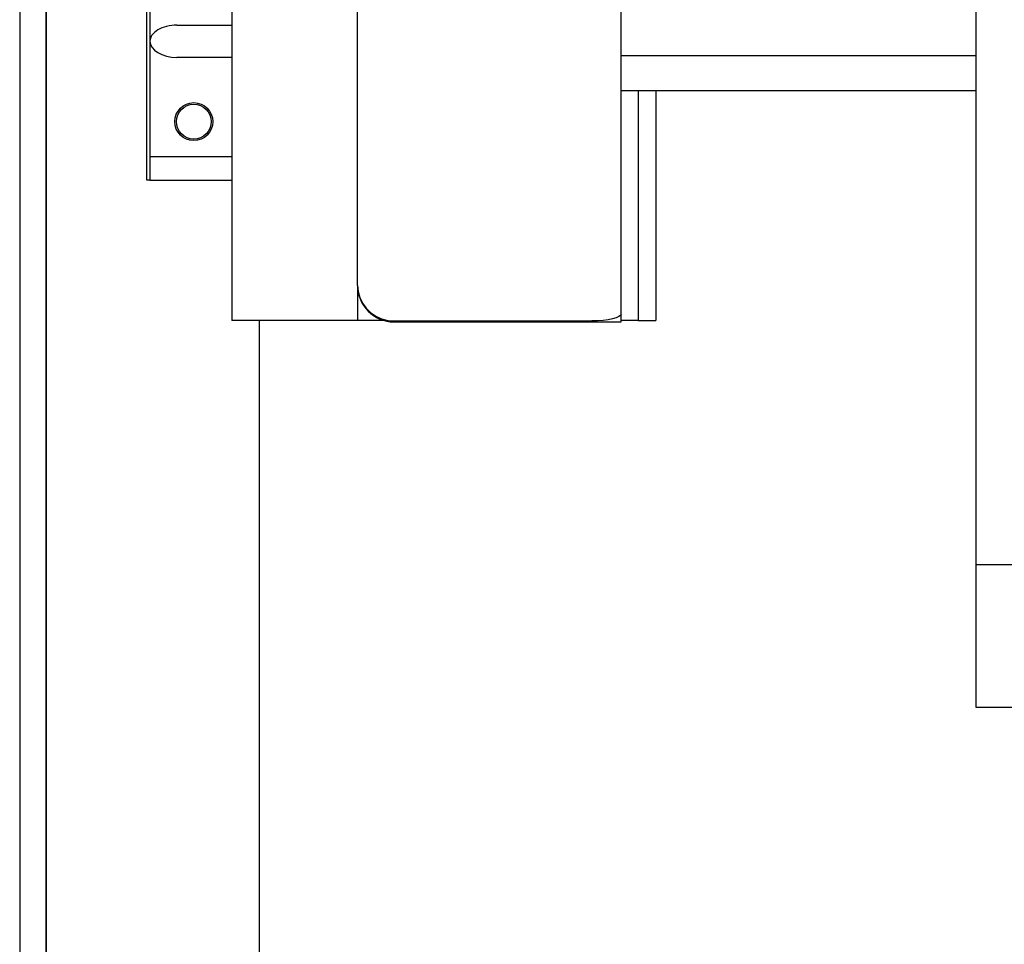
# Model space of a CAD drawing. Extents: x -30 to 50470, y -35 to 12430.
# Drawn here: x 15670 to 16006, y 7165 to 7481 of the extents above; entities that cross this region are included whole.
import ezdxf

# ---------------------------------------------------------------- set-up
doc = ezdxf.new("R2010")
doc.units = 0
doc.header["$LTSCALE"] = 0.5
doc.header["$MEASUREMENT"] = 0
doc.layers.get('0').update_dxf_attribs({"linetype": 'CONTINUOUS'})
doc.layers.add('1', color=1, linetype='CONTINUOUS')
doc.layers.add('6', color=7, linetype='CONTINUOUS')

# ---------------------------------------------------------------- blocks, each defined once
blk = doc.blocks.new('LD_20170331072113_00000029')
for p, q in [((-525, -1), (-525, -753)), ((-525, -753), (-525, -801.86)), ((-525, -753), (525, -753)), ((-525, -801.86), (525, -801.86))]:
    blk.add_line(p, q)
blk = doc.blocks.new('LD_20170330135002_000000C8')
for p, q in [((-41, -207), (-41, -2615)), ((-32, -207), (-32, -2615)), ((-32, -2615), (-32, -207)), ((41, -2615), (41, -810.5))]:
    blk.add_line(p, q)
blk = doc.blocks.new('CHASIS 1600 DR1 FLEX1000 ALZADO FRENTE')
at = {"color": 7, "linetype": 'Continuous'}
for p, q in [((22711.23, 27208.59), (22711.23, 26856.57)), ((22682.23, 26904.57), (22682.23, 27084.57)), ((22754.23, 26868.57), (22754.23, 26996.17)), ((22683.23, 26990.57), (22683.23, 26952.07)), ((22844.43, 26858.75), (22844.43, 26977.01)), ((22692.49, 26957.57), (22711.23, 26957.57)), ((22683.23, 26952.07), (22683.23, 26912.57)), ((22711.23, 26946.57), (22692.49, 26946.57)), ((22965.68, 26947.07), (22844.43, 26947.07)), ((22965.68, 26935.07), (22844.43, 26935.07)), ((22850.23, 26935.07), (22850.23, 26856.57)), ((22856.23, 26935.07), (22856.23, 26856.57)), ((22683.23, 26912.57), (22683.23, 26904.57)), ((22711.23, 26912.57), (22683.23, 26912.57)), ((22683.23, 26904.57), (22682.23, 26904.57)), ((22683.23, 26904.57), (22711.23, 26904.57)), ((22754.23, 26868.57), (22754.23, 26856.57)), ((22844.43, 26856.07), (22844.43, 26858.75)), ((22741.73, 26856.57), (22711.23, 26856.57)), ((22754.23, 26856.57), (22741.73, 26856.57)), ((22760.73, 26856.57), (22754.23, 26856.57)), ((22763.23, 26856.57), (22760.73, 26856.57)), ((22766.73, 26856.41), (22834.43, 26856.41)), ((22766.73, 26856.07), (22834.43, 26856.07)), ((22834.43, 26856.07), (22844.43, 26856.07)), ((22850.23, 26856.57), (22844.43, 26856.57)), ((22850.23, 26856.57), (22856.23, 26856.57))]:
    blk.add_line(p, q, dxfattribs=at)
at = {"color": 7, "linetype": 'Continuous', "flags": 128}
for points in [[(22754.23, 26868.57), (22754.42, 26866.46), (22754.99, 26864.41), (22755.91, 26862.49), (22757.16, 26860.76), (22758.7, 26859.26), (22760.48, 26858.04), (22762.46, 26857.15), (22764.56, 26856.6), (22766.73, 26856.41)], [(22844.43, 26858.75), (22844.24, 26858.3), (22843.67, 26857.86), (22842.75, 26857.45), (22841.5, 26857.1), (22839.99, 26856.81), (22838.26, 26856.59), (22836.38, 26856.46), (22834.43, 26856.41)]]:
    blk.add_lwpolyline(points, dxfattribs=at)
at = {"color": 7, "linetype": 'Continuous'}
for radius in [6.5, 5.95]:
    blk.add_circle((22698.23, 26924.57), radius, dxfattribs=at)
blk.add_arc((22766.73, 26868.57), 12.5, 180, 270, dxfattribs=at)
for start_param, end_param in [(1.570796, 3.141593), (3.141593, 4.712389)]:
    blk.add_ellipse((22692.49, 26952.07), major_axis=(9.26, 0), ratio=0.594206, start_param=start_param, end_param=end_param, dxfattribs=at)

msp = doc.modelspace()

# ---------------------------------------------------------------- block references
at = {"layer": '1'}
msp.add_blockref('CHASIS 1600 DR1 FLEX1000 ALZADO FRENTE', (-6969.05, -19478.58), dxfattribs=at)
at = {"layer": '6'}
for name, p in [('LD_20170330135002_000000C8', (15710.64, 8188.49)), ('LD_20170331072113_00000029', (16521.64, 8047.49))]:
    msp.add_blockref(name, p, dxfattribs=at)

doc.saveas('drawing.dxf')
